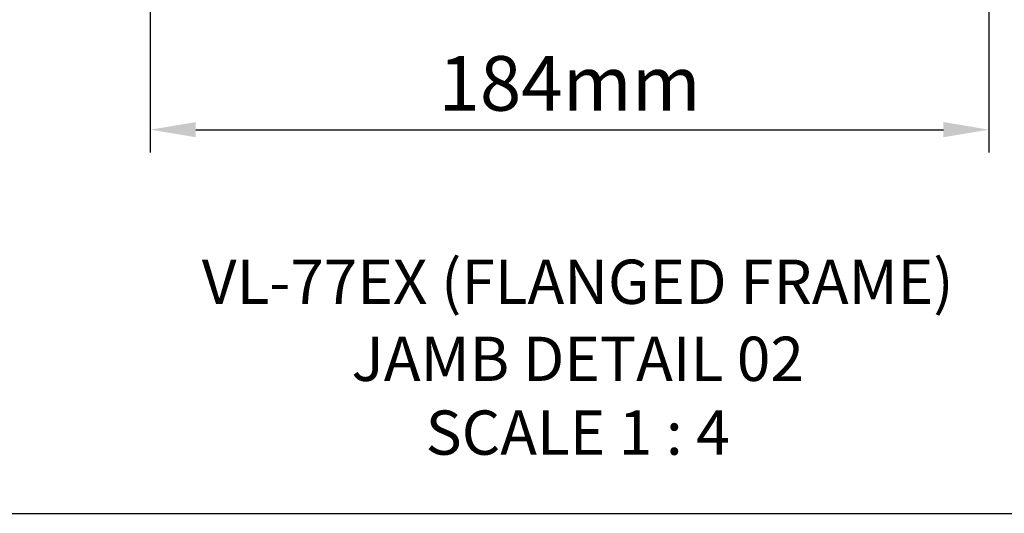
# Model space of a CAD drawing. Units: millimetres. Extents: x 3544 to 4401, y 1 to 1189.
# Drawn here: x 4060 to 4276, y 120 to 228 of the extents above; entities that cross this region are included whole.
import ezdxf

# ---------------------------------------------------------------- set-up
doc = ezdxf.new("R2010")
doc.units = ezdxf.units.MM
doc.header["$LTSCALE"] = 3
doc.layers.add('Text', color=7, linetype='Continuous')
doc.styles.add('GENERATED_STYLE_52', font='ARIALNB.TTF')
doc.styles.add('GENERATED_STYLE_67', font='trebucbd.ttf')
doc.dimstyles.new('ISO-25', dxfattribs={"dimscale": 4, "dimtxt": 3, "dimasz": 2.5, "dimexe": 1.25, "dimexo": 1.25, "dimtad": 1, "dimtxsty": 'GENERATED_STYLE_67', "dimcen": 2.5, "dimclrd": 253, "dimclre": 253, "dimadec": 0, "dimazin": 0, "dimtfac": 1, "dimtmove": 0, "dimatfit": 3, "dimfxl": 1, "dimarcsym": 0})

# ---------------------------------------------------------------- blocks, each defined once
blk = doc.blocks.new('A4_Ventuer_Rev2')
blk.add_line((0, 97.49), (691.29, 97.49))
blk = doc.blocks.new('*D6')
at = {"color": 253, "lineweight": -2, "transparency": 16777216}
for p, q in [((4088.2, 239.28), (4088.2, 198.83)), ((4272.38, 239.28), (4272.38, 198.83)), ((4098.2, 203.83), (4262.38, 203.83))]:
    blk.add_line(p, q, dxfattribs=at)
at = {"color": 253, "transparency": 16777216}
for points in [[(4098.2, 205.5), (4098.2, 202.17), (4088.2, 203.83)], [(4262.38, 205.5), (4262.38, 202.17), (4272.38, 203.83)]]:
    blk.add_solid(points, dxfattribs=at)
at = {"layer": 'Defpoints', "color": 0, "transparency": 16777216}
for p in [(4088.2, 244.28), (4272.38, 244.28), (4272.38, 203.83)]:
    blk.add_point(p, dxfattribs=at)
at = {"color": 0, "transparency": 16777216, "insert": (4180.29, 212.44), "char_height": 12, "attachment_point": 5, "style": 'GENERATED_STYLE_67'}
blk.add_mtext('184mm', dxfattribs=at)

msp = doc.modelspace()

# ---------------------------------------------------------------- block references
at = {"xscale": 1.215111121912099, "yscale": 1.215111121912099, "zscale": 1.215111121912099}
msp.add_blockref('A4_Ventuer_Rev2', (3555.862, 1.105), dxfattribs=at)

# ---------------------------------------------------------------- texts
at = {"layer": 'Text', "color": 7, "char_height": 9.72089, "width": 491.43259, "attachment_point": 8, "style": 'GENERATED_STYLE_52'}
for s, insert in [('\\A1;\\pt77.767;{\\fTrebuchet MS|b1|i0|c0|p34;VL-77EX (FLANGED FRAME)}', (4182.064, 165.562)), ('\\A1;{\\fTrebuchet MS|b1|i0|c0|p34;\\C256;JAMB DETAIL 02\\PSCALE 1 : 4}', (4182.064, 132.435))]:
    msp.add_mtext(s, dxfattribs=dict(at, insert=insert))

# ---------------------------------------------------------------- dimensions: what is measured, and where the dimension line sits
dim = msp.add_linear_dim(base=(4272.379, 203.832), p1=(4088.196, 244.275), p2=(4272.379, 244.275), text='184mm', dimstyle='ISO-25')
dim.commit()
dim.dimension.update_dxf_attribs({"geometry": '*D6', "text_midpoint": (4180.287, 212.437)})

doc.saveas('drawing.dxf')
